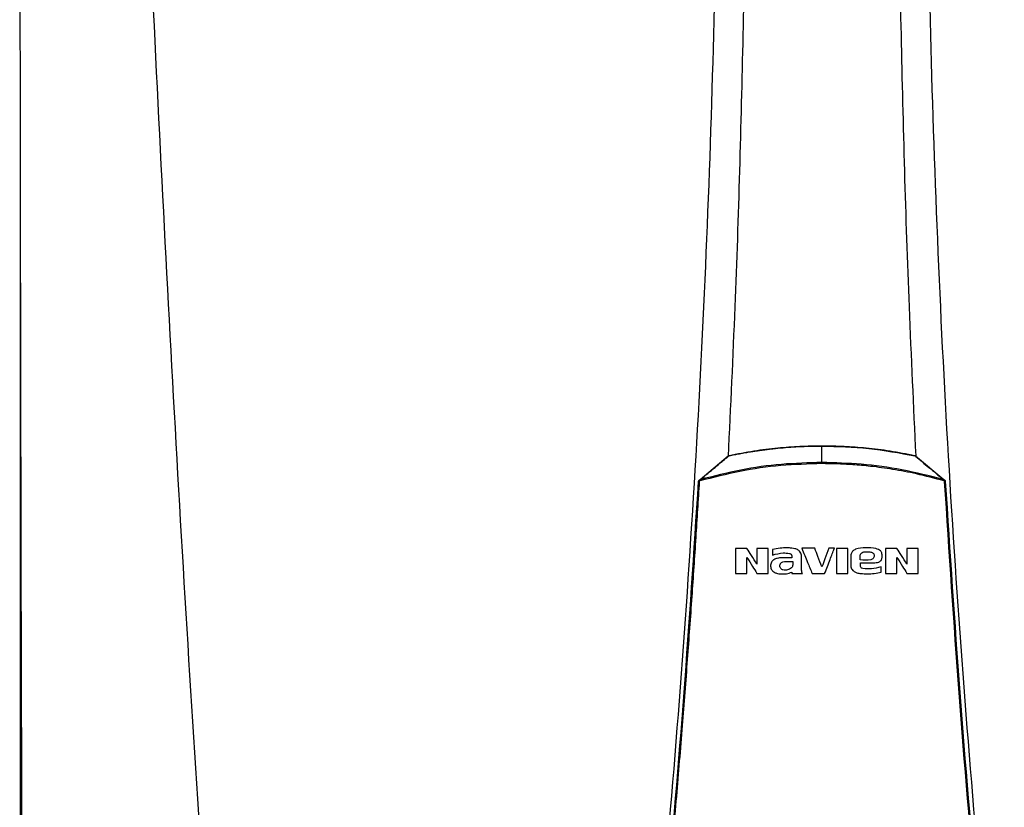
# Model space of a CAD drawing. Units: inches. Extents: x 0.7 to 15.3, y 2.5 to 7.7.
# Drawn here: x 4.4 to 5.1, y 6 to 6.5 of the extents above; entities that cross this region are included whole.
import ezdxf

# ---------------------------------------------------------------- set-up
doc = ezdxf.new("R2010")
doc.units = ezdxf.units.IN
doc.header["$MEASUREMENT"] = 0

# ---------------------------------------------------------------- blocks, each defined once
blk = doc.blocks.new('NPE-A')
at = {"color": 7, "linetype": 'Continuous', "lineweight": 25}
for p, q in [((-0.5171, 0.22666), (-0.5171, -0.45294)), ((0, -0.01063), (0, 0)), ((-0.07865, -0.02154), (-0.06042, -0.00628)), ((0.06041, -0.00628), (0.07864, -0.02154)), ((0.07864, -0.02154), (0.07916, -0.02198)), ((-0.03194, -0.0668), (-0.03194, -0.07028)), ((-0.01948, -0.07207), (-0.02583, -0.07207)), ((-0.01949, -0.07093), (-0.01948, -0.07207)), ((-0.01318, -0.07927), (-0.01318, -0.07188)), ((0.01853, -0.07145), (0.01853, -0.07655)), ((0.02484, -0.07604), (0.02484, -0.07522)), ((0.03877, -0.07194), (0.03877, -0.07023)), ((-0.01934, -0.08134), (-0.01934, -0.08213)), ((0.02644, -0.079), (0.02555, -0.0787)), ((0.03813, -0.0813), (0.03813, -0.07798))]:
    blk.add_line(p, q, dxfattribs=at)
blk.add_arc((0.07929, -0.02631), 0.00351, 85.35485, 95.95296, dxfattribs=at)
for points, knots in [([(-0.51644, 1.15907), (-0.51697, 0.89307), (-0.51802, 0.36104), (-0.5165, -0.17098), (-0.51574, -0.43701)], [0, 0, 0, 0, 0.499973, 1, 1, 1, 1]), ([(-0.46262, 1.1593), (-0.4599, 1.0528), (-0.45445, 0.83981), (-0.44255, 0.52044), (-0.42785, 0.20119), (-0.41035, -0.11796), (-0.39621, -0.3306), (-0.38914, -0.43692)], [0, 0, 0, 0, 0.200018, 0.400009, 0.599992, 0.799982, 1, 1, 1, 1]), ([(-0.09482, 1.15891), (-0.09104, 1.10921), (-0.08348, 1.00988), (-0.07551, 0.86076), (-0.07, 0.71173), (-0.0672, 0.56276), (-0.06705, 0.41385), (-0.06951, 0.26785), (-0.07441, 0.12475), (-0.08157, -0.01547), (-0.09113, -0.15561), (-0.10289, -0.29572), (-0.11271, -0.38896), (-0.11763, -0.43561)], [0, 0, 0, 0, 0.093572, 0.186998, 0.280312, 0.373545, 0.466733, 0.559908, 0.647778, 0.735694, 0.823684, 0.911777, 1, 1, 1, 1]), ([(-0.06548, 1.15888), (-0.06249, 1.09926), (-0.05653, 0.98006), (-0.05105, 0.8012), (-0.04812, 0.62243), (-0.04795, 0.44373), (-0.05061, 0.26619), (-0.05475, 0.116), (-0.05901, 0.02544), (-0.06053, -0.00675)], [0, 0, 0, 0, 0.153539, 0.306922, 0.460194, 0.6134, 0.766584, 0.917055, 1, 1, 1, 1]), ([(0.06547, 1.15888), (0.06249, 1.09926), (0.05653, 0.98006), (0.05105, 0.8012), (0.04812, 0.62243), (0.04794, 0.44373), (0.05061, 0.26619), (0.05474, 0.11613), (0.05899, 0.0257), (0.0605, -0.00636)], [0, 0, 0, 0, 0.1535905, 0.3070249, 0.4603479, 0.6136043, 0.7668391, 0.9173604, 1, 1, 1, 1]), ([(0.09481, 1.15891), (0.09103, 1.10921), (0.08348, 1.00988), (0.0755, 0.86076), (0.06999, 0.71173), (0.0672, 0.56276), (0.06704, 0.41385), (0.06951, 0.26785), (0.07441, 0.12475), (0.08156, -0.01547), (0.09113, -0.15561), (0.10288, -0.29572), (0.11271, -0.38896), (0.11762, -0.43561)], [0, 0, 0, 0, 0.093572, 0.186998, 0.280312, 0.373545, 0.466733, 0.559908, 0.647778, 0.735693, 0.823684, 0.911777, 1, 1, 1, 1]), ([(-0.05999, -0.0063), (-0.05999, -0.0063), (-0.05998, -0.0063), (-0.05993, -0.00629), (-0.05871, -0.00603), (-0.05649, -0.00557), (-0.053, -0.00489), (-0.04957, -0.00427), (-0.04625, -0.00371), (-0.0435, -0.00328), (-0.04073, -0.00287), (-0.03778, -0.00247), (-0.03464, -0.00207), (-0.03151, -0.00171), (-0.02512, -0.00105), (-0.01456, -0.00022), (-0.00508, -0.00008), (0, 0)], [0, 0, 0, 0, 0.000077, 0.000709, 0.002484, 0.061715, 0.113595, 0.178843, 0.234971, 0.280559, 0.317418, 0.37363, 0.428662, 0.474682, 0.529611, 0.74793, 1, 1, 1, 1]), ([(-0.05991, -0.00604), (-0.05457, -0.005), (-0.04414, -0.00297), (-0.02888, -0.00111), (-0.01424, 0.00003), (-0.00476, 0.00016), (0, 0.00023)], [0, 0, 0, 0, 0.2703867, 0.5287499, 0.7634684, 1, 1, 1, 1]), ([(0, 0.00023), (0, 0.00022), (0, 0.00022), (0, 0.00017), (0, 0.0001), (0, 0.00003), (0, 0)], [0, 0, 0, 0, 0.247385, 0.500093, 0.752714, 1, 1, 1, 1]), ([(0, 0.00023), (0.00477, 0.00016), (0.01428, 0.00002), (0.02894, -0.00111), (0.04418, -0.00297), (0.05459, -0.005), (0.0599, -0.00604)], [0, 0, 0, 0, 0.237049, 0.47247, 0.730632, 1, 1, 1, 1]), ([(0, 0), (0.01008, -0.00027), (0.03025, -0.0008), (0.05008, -0.00446), (0.05999, -0.00629)], [0, 0, 0, 0, 0.500002, 1, 1, 1, 1]), ([(-0.07836, -0.02163), (-0.07522, -0.019), (-0.07056, -0.0151), (-0.06495, -0.01042), (-0.06214, -0.00809), (-0.06066, -0.00686), (-0.06017, -0.00645), (-0.05999, -0.0063)], [0, 0, 0, 0, 0.509483, 0.75597, 0.91927, 0.969956, 1, 1, 1, 1]), ([(-0.06042, -0.00628), (-0.06034, -0.00623), (-0.06019, -0.00611), (-0.06, -0.00606), (-0.05991, -0.00604)], [0, 0, 0, 0, 0.497495, 1, 1, 1, 1]), ([(-0.06042, -0.00628), (-0.0604, -0.00627), (-0.06037, -0.00625), (-0.06029, -0.00626), (-0.06019, -0.0063), (-0.06012, -0.00634), (-0.06008, -0.00636)], [0, 0, 0, 0, 0.246929, 0.500408, 0.753672, 1, 1, 1, 1]), ([(-0.05991, -0.00604), (-0.05991, -0.00604), (-0.05991, -0.00605), (-0.05991, -0.0061), (-0.0599, -0.00617), (-0.05989, -0.00624), (-0.05988, -0.00628)], [0, 0, 0, 0, 0.247883, 0.500992, 0.753625, 1, 1, 1, 1]), ([(0.0599, -0.00604), (0.0599, -0.00604), (0.0599, -0.00605), (0.0599, -0.00608), (0.05989, -0.00613), (0.05993, -0.00619), (0.05996, -0.00625), (0.05999, -0.0063)], [0, 0, 0, 0, 0.22686, 0.45781, 0.573119, 0.700051, 1, 1, 1, 1]), ([(0.0599, -0.00604), (0.05999, -0.00606), (0.06018, -0.00611), (0.06034, -0.00623), (0.06041, -0.00628)], [0, 0, 0, 0, 0.493398, 1, 1, 1, 1]), ([(0.05999, -0.0063), (0.06017, -0.00645), (0.06316, -0.00895), (0.06926, -0.01402), (0.07523, -0.01902), (0.07835, -0.02163)], [0, 0, 0, 0, 0.030526, 0.494222, 1, 1, 1, 1]), ([(0.06041, -0.00628), (0.0604, -0.00627), (0.06036, -0.00625), (0.06028, -0.00626), (0.06018, -0.0063), (0.0601, -0.00635), (0.06007, -0.00637)], [0, 0, 0, 0, 0.247251, 0.500988, 0.754123, 1, 1, 1, 1]), ([(0, -0.01137), (-0.00888, -0.01162), (-0.02662, -0.01211), (-0.05305, -0.01587), (-0.07021, -0.0203), (-0.07879, -0.02251)], [0, 0, 0, 0, 0.333332, 0.666671, 1, 1, 1, 1]), ([(0, -0.01063), (-0.00872, -0.01087), (-0.02627, -0.01135), (-0.05255, -0.01503), (-0.06972, -0.01942), (-0.07836, -0.02163)], [0, 0, 0, 0, 0.329529, 0.662867, 1, 1, 1, 1]), ([(0, -0.01137), (0, -0.01123), (0, -0.01096), (0, -0.01074), (0, -0.01063)], [0, 0, 0, 0, 0.49999, 1, 1, 1, 1]), ([(0.07835, -0.02163), (0.06947, -0.01936), (0.05205, -0.01492), (0.02577, -0.01131), (0.00847, -0.01085), (0, -0.01063)], [0, 0, 0, 0, 0.346609, 0.679941, 1, 1, 1, 1]), ([(0.07878, -0.02249), (0.07284, -0.02091), (0.06188, -0.01798), (0.04601, -0.015), (0.03229, -0.0131), (0.0202, -0.01202), (0.00974, -0.01146), (0.00312, -0.0114), (0, -0.01137)], [0, 0, 0, 0, 0.231052, 0.426785, 0.606604, 0.751509, 0.882792, 1, 1, 1, 1]), ([(-0.11432, -0.43131), (-0.10957, -0.38595), (-0.10007, -0.29531), (-0.08849, -0.15912), (-0.08255, -0.06823), (-0.07958, -0.02281)], [0, 0, 0, 0, 0.333781, 0.667116, 1, 1, 1, 1]), ([(-0.11367, -0.43133), (-0.11171, -0.41309), (-0.10786, -0.37738), (-0.10263, -0.3249), (-0.09792, -0.27468), (-0.09372, -0.22672), (-0.08998, -0.18128), (-0.08668, -0.13834), (-0.08378, -0.09788), (-0.08121, -0.05962), (-0.07968, -0.03484), (-0.07894, -0.02282)], [0, 0, 0, 0, 0.134275, 0.262931, 0.385968, 0.503387, 0.615186, 0.71952, 0.818433, 0.911927, 1, 1, 1, 1]), ([(-0.07958, -0.02281), (-0.07958, -0.02273), (-0.07956, -0.02257), (-0.07947, -0.02235), (-0.07934, -0.02214), (-0.07922, -0.02203), (-0.07917, -0.02198)], [0, 0, 0, 0, 0.253184, 0.504258, 0.753154, 1, 1, 1, 1]), ([(-0.07958, -0.02281), (-0.07958, -0.02281), (-0.07956, -0.0228), (-0.07941, -0.0228), (-0.07919, -0.02281), (-0.07902, -0.02281), (-0.07894, -0.02282)], [0, 0, 0, 0, 0.241172, 0.500019, 0.758843, 1, 1, 1, 1]), ([(-0.07917, -0.02198), (-0.07907, -0.0219), (-0.07889, -0.02175), (-0.07872, -0.02161), (-0.07865, -0.02154)], [0, 0, 0, 0, 0.555249, 1, 1, 1, 1]), ([(-0.07917, -0.02198), (-0.07916, -0.02199), (-0.07916, -0.02201), (-0.07907, -0.02213), (-0.07895, -0.02231), (-0.07884, -0.02244), (-0.07879, -0.02251)], [0, 0, 0, 0, 0.240666, 0.499225, 0.758224, 1, 1, 1, 1]), ([(-0.07894, -0.02282), (-0.07893, -0.02279), (-0.07893, -0.02273), (-0.0789, -0.02265), (-0.07885, -0.02257), (-0.07881, -0.02253), (-0.07879, -0.02251)], [0, 0, 0, 0, 0.25006, 0.499928, 0.749783, 1, 1, 1, 1]), ([(-0.07879, -0.02251), (-0.07871, -0.02237), (-0.07862, -0.02222), (-0.07853, -0.02203), (-0.07846, -0.02186), (-0.0784, -0.02173), (-0.07836, -0.02163)], [0, 0, 0, 0, 0.462175, 0.514068, 0.613916, 1, 1, 1, 1]), ([(-0.07865, -0.02154), (-0.07863, -0.02154), (-0.0786, -0.02152), (-0.07854, -0.02153), (-0.07845, -0.02157), (-0.07839, -0.02161), (-0.07836, -0.02163)], [0, 0, 0, 0, 0.246317, 0.498965, 0.752203, 1, 1, 1, 1]), ([(0.07864, -0.02154), (0.07863, -0.02154), (0.0786, -0.02152), (0.07853, -0.02153), (0.07845, -0.02156), (0.07838, -0.02161), (0.07835, -0.02163)], [0, 0, 0, 0, 0.234668, 0.483035, 0.740218, 1, 1, 1, 1]), ([(0.07835, -0.02163), (0.07842, -0.02176), (0.07854, -0.02198), (0.07867, -0.02228), (0.07875, -0.02244), (0.07878, -0.02249)], [0, 0, 0, 0, 0.492894, 0.812559, 1, 1, 1, 1]), ([(0.07916, -0.02198), (0.07916, -0.02199), (0.07915, -0.02201), (0.07906, -0.02212), (0.07893, -0.02229), (0.07882, -0.02242), (0.07877, -0.02248)], [0, 0, 0, 0, 0.241408, 0.500175, 0.75885, 1, 1, 1, 1]), ([(0.07878, -0.02249), (0.0788, -0.02251), (0.07884, -0.02255), (0.07888, -0.02263), (0.07892, -0.02272), (0.07893, -0.02279), (0.07893, -0.02282)], [0, 0, 0, 0, 0.220499, 0.46314, 0.731238, 1, 1, 1, 1]), ([(0.07893, -0.02282), (0.0819, -0.0683), (0.08784, -0.15925), (0.09943, -0.29545), (0.10892, -0.38604), (0.11367, -0.43133)], [0, 0, 0, 0, 0.3333334, 0.6666669, 1, 1, 1, 1]), ([(0.07916, -0.02198), (0.07922, -0.02203), (0.07933, -0.02214), (0.07946, -0.02234), (0.07955, -0.02257), (0.07957, -0.02273), (0.07958, -0.02281)], [0, 0, 0, 0, 0.244286, 0.492379, 0.744282, 1, 1, 1, 1]), ([(0.07958, -0.02281), (0.08255, -0.06823), (0.08848, -0.15912), (0.10007, -0.29531), (0.10956, -0.38595), (0.11431, -0.43131)], [0, 0, 0, 0, 0.332884, 0.666219, 1, 1, 1, 1]), ([(-0.05572, -0.06603), (-0.05572, -0.06903), (-0.05572, -0.0744), (-0.05572, -0.07976), (-0.05572, -0.08213)], [0, 0, 0, 0, 0.5596598, 1, 1, 1, 1]), ([(-0.04837, -0.06603), (-0.04974, -0.06603), (-0.05219, -0.06603), (-0.05464, -0.06603), (-0.05572, -0.06603)], [0, 0, 0, 0, 0.559954, 1, 1, 1, 1]), ([(-0.04193, -0.07617), (-0.04313, -0.07428), (-0.04528, -0.0709), (-0.04742, -0.06752), (-0.04837, -0.06603)], [0, 0, 0, 0, 0.5589072, 1, 1, 1, 1]), ([(-0.0346, -0.06603), (-0.03597, -0.06603), (-0.03841, -0.06603), (-0.04086, -0.06603), (-0.04193, -0.06603)], [0, 0, 0, 0, 0.559966, 1, 1, 1, 1]), ([(-0.04193, -0.06603), (-0.04193, -0.06792), (-0.04193, -0.0713), (-0.04193, -0.07468), (-0.04193, -0.07617)], [0, 0, 0, 0, 0.559875, 1, 1, 1, 1]), ([(-0.0346, -0.08213), (-0.0346, -0.07912), (-0.0346, -0.07375), (-0.0346, -0.06839), (-0.0346, -0.06603)], [0, 0, 0, 0, 0.560134, 1, 1, 1, 1]), ([(-0.01318, -0.07188), (-0.01323, -0.07089), (-0.0133, -0.06944), (-0.01433, -0.06788), (-0.01556, -0.06681), (-0.01733, -0.0662), (-0.01982, -0.06577), (-0.02301, -0.0656), (-0.02724, -0.06577), (-0.03028, -0.06644), (-0.03194, -0.0668)], [0, 0, 0, 0, 0.129415, 0.188948, 0.245004, 0.346349, 0.433927, 0.584104, 0.772782, 1, 1, 1, 1]), ([(-0.03194, -0.07028), (-0.02967, -0.06966), (-0.02602, -0.06865), (-0.02227, -0.06909), (-0.02086, -0.06925)], [0, 0, 0, 0, 0.621224, 1, 1, 1, 1]), ([(-0.02086, -0.06925), (-0.02077, -0.06928), (-0.02054, -0.06934), (-0.02012, -0.06957), (-0.01976, -0.06998), (-0.01953, -0.07047), (-0.0195, -0.07077), (-0.01949, -0.07093)], [0, 0, 0, 0, 0.111194, 0.314776, 0.610744, 0.793725, 1, 1, 1, 1]), ([(-0.013, -0.06596), (-0.01175, -0.069), (-0.00952, -0.07441), (-0.0073, -0.07982), (-0.00632, -0.0822)], [0, 0, 0, 0, 0.560672, 1, 1, 1, 1]), ([(-0.0046, -0.06596), (-0.00617, -0.06596), (-0.00897, -0.06596), (-0.01177, -0.06596), (-0.013, -0.06596)], [0, 0, 0, 0, 0.559991, 1, 1, 1, 1]), ([(0, -0.07795), (-0.00086, -0.07571), (-0.00239, -0.07172), (-0.00393, -0.06772), (-0.0046, -0.06596)], [0, 0, 0, 0, 0.5595429, 1, 1, 1, 1]), ([(0.00437, -0.06596), (0.00355, -0.0682), (0.0021, -0.0722), (0.00064, -0.07619), (0, -0.07795)], [0, 0, 0, 0, 0.560441, 1, 1, 1, 1]), ([(0.00175, -0.0822), (0.00291, -0.07917), (0.005, -0.07376), (0.00709, -0.06835), (0.00801, -0.06596)], [0, 0, 0, 0, 0.559376, 1, 1, 1, 1]), ([(0.00801, -0.06596), (0.00733, -0.06596), (0.00612, -0.06596), (0.0049, -0.06596), (0.00437, -0.06596)], [0, 0, 0, 0, 0.560003, 1, 1, 1, 1]), ([(0.00938, -0.06603), (0.00938, -0.06903), (0.00938, -0.0744), (0.00938, -0.07977), (0.00938, -0.08213)], [0, 0, 0, 0, 0.559993, 1, 1, 1, 1]), ([(0.01676, -0.06603), (0.01538, -0.06603), (0.01292, -0.06603), (0.01046, -0.06603), (0.00938, -0.06603)], [0, 0, 0, 0, 0.560011, 1, 1, 1, 1]), ([(0.01676, -0.08213), (0.01676, -0.07912), (0.01676, -0.07376), (0.01676, -0.06839), (0.01676, -0.06603)], [0, 0, 0, 0, 0.56003, 1, 1, 1, 1]), ([(0.03877, -0.07023), (0.03873, -0.06976), (0.03868, -0.06904), (0.03822, -0.06818), (0.03757, -0.06737), (0.03639, -0.06665), (0.03324, -0.06563), (0.02826, -0.06553), (0.02353, -0.06573), (0.02096, -0.06691), (0.02019, -0.06743), (0.01946, -0.06818), (0.01872, -0.06944), (0.01861, -0.07062), (0.01853, -0.07145)], [0, 0, 0, 0, 0.054581, 0.083316, 0.112999, 0.175134, 0.241253, 0.500359, 0.755702, 0.781366, 0.830644, 0.8642, 0.903647, 1, 1, 1, 1]), ([(0.0247, -0.07343), (0.02468, -0.07261), (0.02465, -0.07158), (0.02471, -0.07033), (0.02493, -0.06974), (0.0253, -0.06923), (0.02596, -0.06866), (0.02706, -0.06825), (0.02905, -0.06813), (0.03058, -0.06825), (0.03162, -0.06834)], [0, 0, 0, 0, 0.227715, 0.284518, 0.341288, 0.398094, 0.454963, 0.57976, 0.712463, 1, 1, 1, 1]), ([(0.03297, -0.06901), (0.03312, -0.06916), (0.03343, -0.06949), (0.03372, -0.07015), (0.03375, -0.07094), (0.03357, -0.07178), (0.03313, -0.07251), (0.0324, -0.07309), (0.02962, -0.07393), (0.02698, -0.07366), (0.0247, -0.07343)], [0, 0, 0, 0, 0.05079, 0.107326, 0.169703, 0.238131, 0.3109, 0.371647, 0.45669, 1, 1, 1, 1]), ([(0.03162, -0.06834), (0.03187, -0.06841), (0.03236, -0.06855), (0.03277, -0.06886), (0.03297, -0.06901)], [0, 0, 0, 0, 0.500394, 1, 1, 1, 1]), ([(0.04104, -0.06603), (0.04104, -0.06903), (0.04104, -0.0744), (0.04104, -0.07977), (0.04104, -0.08213)], [0, 0, 0, 0, 0.559812, 1, 1, 1, 1]), ([(0.04839, -0.06603), (0.04702, -0.06603), (0.04457, -0.06603), (0.04212, -0.06603), (0.04104, -0.06603)], [0, 0, 0, 0, 0.560039, 1, 1, 1, 1]), ([(0.05483, -0.07617), (0.05363, -0.07428), (0.05148, -0.0709), (0.04934, -0.06752), (0.04839, -0.06603)], [0, 0, 0, 0, 0.559254, 1, 1, 1, 1]), ([(0.06216, -0.06603), (0.06079, -0.06603), (0.05835, -0.06603), (0.0559, -0.06603), (0.05483, -0.06603)], [0, 0, 0, 0, 0.560051, 1, 1, 1, 1]), ([(0.05483, -0.06603), (0.05483, -0.06792), (0.05483, -0.0713), (0.05483, -0.07468), (0.05483, -0.07617)], [0, 0, 0, 0, 0.559791, 1, 1, 1, 1]), ([(0.06216, -0.08213), (0.06216, -0.07912), (0.06216, -0.07375), (0.06216, -0.06839), (0.06216, -0.06603)], [0, 0, 0, 0, 0.5604197, 1, 1, 1, 1]), ([(-0.04839, -0.07192), (-0.04718, -0.07383), (-0.04503, -0.07723), (-0.04287, -0.08063), (-0.04192, -0.08213)], [0, 0, 0, 0, 0.561067, 1, 1, 1, 1]), ([(-0.04839, -0.08213), (-0.04839, -0.08022), (-0.04839, -0.07682), (-0.04839, -0.07342), (-0.04839, -0.07192)], [0, 0, 0, 0, 0.560164, 1, 1, 1, 1]), ([(-0.02583, -0.07207), (-0.02682, -0.07215), (-0.0286, -0.07228), (-0.03067, -0.07302), (-0.03191, -0.07398), (-0.03267, -0.07495), (-0.0331, -0.07621), (-0.0331, -0.07711), (-0.03311, -0.07758)], [0, 0, 0, 0, 0.288843, 0.514951, 0.622668, 0.739396, 0.865019, 1, 1, 1, 1]), ([(-0.0265, -0.079), (-0.02668, -0.07875), (-0.02701, -0.07826), (-0.02718, -0.07742), (-0.02713, -0.07665), (-0.02686, -0.076), (-0.02646, -0.07551), (-0.02592, -0.07509), (-0.02487, -0.07451), (-0.02311, -0.07446), (-0.021, -0.07447), (-0.01958, -0.07447), (-0.01887, -0.07447)], [0, 0, 0, 0, 0.078235, 0.150315, 0.216303, 0.275932, 0.329291, 0.37644, 0.451848, 0.633751, 0.816875, 1, 1, 1, 1]), ([(-0.01887, -0.07447), (-0.01876, -0.07542), (-0.01862, -0.07668), (-0.01918, -0.07805), (-0.01984, -0.07878), (-0.02083, -0.0794), (-0.02218, -0.07987), (-0.02365, -0.08013), (-0.02464, -0.07997), (-0.02514, -0.07989)], [0, 0, 0, 0, 0.27564, 0.367051, 0.428196, 0.565056, 0.706151, 0.851299, 1, 1, 1, 1]), ([(0.02555, -0.0787), (0.02543, -0.07859), (0.02515, -0.07832), (0.02491, -0.07771), (0.02478, -0.07693), (0.02481, -0.07635), (0.02484, -0.07604)], [0, 0, 0, 0, 0.173519, 0.397605, 0.673726, 1, 1, 1, 1]), ([(0.02484, -0.07522), (0.0264, -0.07522), (0.02919, -0.07522), (0.03198, -0.07522), (0.03321, -0.07522)], [0, 0, 0, 0, 0.5599711, 1, 1, 1, 1]), ([(0.03321, -0.07522), (0.03382, -0.07523), (0.03498, -0.07526), (0.0364, -0.07497), (0.03744, -0.07445), (0.03818, -0.07377), (0.03865, -0.07287), (0.03874, -0.07222), (0.03877, -0.07194)], [0, 0, 0, 0, 0.252309, 0.477993, 0.59041, 0.729646, 0.886987, 1, 1, 1, 1]), ([(0.04837, -0.07192), (0.04958, -0.07383), (0.05174, -0.07723), (0.05389, -0.08063), (0.05484, -0.08213)], [0, 0, 0, 0, 0.560722, 1, 1, 1, 1]), ([(0.04837, -0.08213), (0.04837, -0.08022), (0.04837, -0.07682), (0.04837, -0.07342), (0.04837, -0.07192)], [0, 0, 0, 0, 0.560164, 1, 1, 1, 1]), ([(-0.05572, -0.08213), (-0.05435, -0.08213), (-0.05191, -0.08213), (-0.04947, -0.08213), (-0.04839, -0.08213)], [0, 0, 0, 0, 0.560045, 1, 1, 1, 1]), ([(-0.04192, -0.08213), (-0.04056, -0.08213), (-0.03812, -0.08213), (-0.03568, -0.08213), (-0.0346, -0.08213)], [0, 0, 0, 0, 0.560033, 1, 1, 1, 1]), ([(-0.03311, -0.07758), (-0.03307, -0.07799), (-0.033, -0.0788), (-0.03247, -0.07992), (-0.03164, -0.08083), (-0.0304, -0.08163), (-0.02874, -0.08221), (-0.02611, -0.08258), (-0.02287, -0.08252), (-0.02048, -0.08172), (-0.01934, -0.08134)], [0, 0, 0, 0, 0.074184, 0.148318, 0.222466, 0.29663, 0.415714, 0.542037, 0.780134, 1, 1, 1, 1]), ([(-0.02514, -0.07989), (-0.0254, -0.07979), (-0.02592, -0.07959), (-0.02631, -0.0792), (-0.0265, -0.079)], [0, 0, 0, 0, 0.500062, 1, 1, 1, 1]), ([(-0.01934, -0.08213), (-0.01807, -0.08213), (-0.01582, -0.08213), (-0.01356, -0.08213), (-0.01257, -0.08213)], [0, 0, 0, 0, 0.5600126, 1, 1, 1, 1]), ([(-0.01257, -0.08213), (-0.01268, -0.08191), (-0.01291, -0.08147), (-0.01311, -0.0805), (-0.01315, -0.07976), (-0.01318, -0.07927)], [0, 0, 0, 0, 0.25, 0.500001, 1, 1, 1, 1]), ([(-0.00632, -0.0822), (-0.00481, -0.0822), (-0.00213, -0.0822), (0.00056, -0.0822), (0.00175, -0.0822)], [0, 0, 0, 0, 0.560002, 1, 1, 1, 1]), ([(0.00938, -0.08213), (0.01076, -0.08213), (0.01322, -0.08213), (0.01568, -0.08213), (0.01676, -0.08213)], [0, 0, 0, 0, 0.5599883, 1, 1, 1, 1]), ([(0.01853, -0.07655), (0.01855, -0.07702), (0.01861, -0.07794), (0.01904, -0.07921), (0.01977, -0.08021), (0.02093, -0.08113), (0.02271, -0.08187), (0.02561, -0.08234), (0.02936, -0.08245), (0.03377, -0.08233), (0.03669, -0.08164), (0.03813, -0.0813)], [0, 0, 0, 0, 0.0623314, 0.1201533, 0.1735812, 0.2227531, 0.313354, 0.422533, 0.6070786, 0.8057345, 1, 1, 1, 1]), ([(0.03813, -0.07798), (0.03606, -0.07853), (0.03221, -0.07956), (0.02826, -0.07918), (0.02644, -0.079)], [0, 0, 0, 0, 0.539141, 1, 1, 1, 1]), ([(0.04104, -0.08213), (0.04241, -0.08213), (0.04485, -0.08213), (0.0473, -0.08213), (0.04837, -0.08213)], [0, 0, 0, 0, 0.559962, 1, 1, 1, 1]), ([(0.05484, -0.08213), (0.0562, -0.08213), (0.05864, -0.08213), (0.06108, -0.08213), (0.06216, -0.08213)], [0, 0, 0, 0, 0.55995, 1, 1, 1, 1])]:
    blk.add_open_spline(points, degree=3, knots=knots, dxfattribs=at)

msp = doc.modelspace()

# ---------------------------------------------------------------- block references
at = {"xscale": 1.125, "yscale": 1.125, "zscale": 1.125}
msp.add_blockref('NPE-A', (4.93457, 6.226), dxfattribs=at)

doc.saveas('drawing.dxf')
